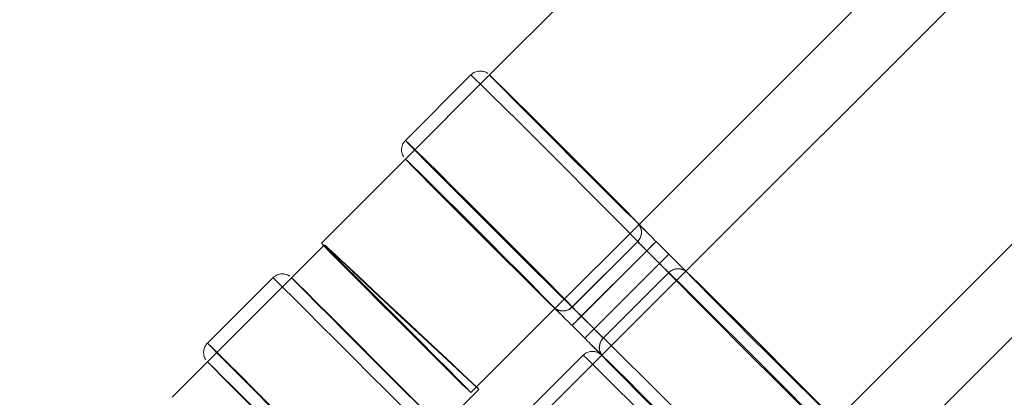
# Model space of a CAD drawing. Units: millimetres. Extents: x 7382 to 38417, y 16393 to 47889.
# Drawn here: x 21794 to 22092, y 31016 to 31130 of the extents above; entities that cross this region are included whole.
import ezdxf

# ---------------------------------------------------------------- set-up
doc = ezdxf.new("R2010")
doc.units = ezdxf.units.MM
doc.header["$LTSCALE"] = 200
doc.header["$PDSIZE"] = -1
doc.linetypes.add('HIDDEN', pattern=[1.905, 1.27, -0.635])
doc.styles.add('SLDTEXTSTYLE0', font='GOTHIC.TTF', dxfattribs={"width": 0.913})
doc.dimstyles.new('SLDDIMSTYLE2', dxfattribs={"dimtxt": 700, "dimasz": 660.4, "dimexe": 0, "dimexo": 0.0625, "dimgap": 175, "dimtad": 1, "dimdec": 3, "dimlfac": 0.25, "dimrnd": 1e-09, "dimzin": 12, "dimdsep": 46, "dimtxsty": 'SLDTEXTSTYLE0', "dimsah": 1, "dimcen": 0.09, "dimadec": 0, "dimazin": 3, "dimtfac": 1, "dimtdec": 3, "dimtofl": 0, "dimtmove": 0, "dimatfit": 3, "dimfxl": 0, "dimfrac": 2, "dimtolj": 1, "dimtzin": 12, "dimarcsym": 0})

# ---------------------------------------------------------------- blocks, each defined once
blk = doc.blocks.new('_D_6')
at = {"color": 7, "linetype": 'Continuous', "lineweight": 0}
for p, q in [((28270.72, 37563.74), (26234.07, 39600.4)), ((26375.49, 39458.98), (12516.2, 25599.68)), ((14411.43, 23704.45), (12374.77, 25741.11))]:
    blk.add_line(p, q, dxfattribs=at)
for points in [[(26375.49, 39458.98), (25836.67, 39063.85), (25980.36, 38920.16)], [(12516.2, 25599.68), (13055.01, 25994.82), (12911.33, 26138.5)]]:
    blk.add_solid(points, dxfattribs=at)
at = {"color": 7, "linetype": 'Continuous', "lineweight": 0, "insert": (15920.55, 30268.54), "char_height": 700, "attachment_point": 1, "rotation": 45, "style": 'SLDTEXTSTYLE0'}
blk.add_mtext('4900', dxfattribs=at)

msp = doc.modelspace()

# ---------------------------------------------------------------- linework, layer by layer
at = {"color": 7, "linetype": 'Continuous', "lineweight": 15}
for p, q in [((22702.4658, 31879.6532), (21936.2084, 31113.3959)), ((21981.4791, 31068.1569), (22747.7206, 31834.3984)), ((22736.4073, 31794.8007), (21995.6212, 31054.0148)), ((22040.8602, 31008.744), (22781.6622, 31749.5459)), ((22795.8042, 31735.4039), (22029.5628, 30969.1623)), ((21930.5516, 31113.3959), (21910.7528, 31093.5972)), ((21910.7529, 31087.9404), (21885.2975, 31062.4848)), ((21961.2264, 31043.1747), (21981.025, 31062.9734)), ((21986.5907, 31062.9852), (21990.4496, 31059.1264)), ((21886.0597, 31061.7344), (21876.3134, 31051.9883)), ((21983.7898, 31060.1844), (21963.9912, 31040.3857)), ((21987.6488, 31056.3255), (21983.7898, 31060.1844)), ((21967.85, 31036.5268), (21987.6488, 31056.3255)), ((21870.6423, 31051.9985), (21850.8434, 31032.1998)), ((21990.4378, 31053.5607), (21970.639, 31033.762)), ((21932.2578, 31018.9357), (21956.0078, 31042.6856)), ((21963.9912, 31040.3857), (21967.85, 31036.5268)), ((21961.1636, 31037.5581), (21965.0224, 31033.6992)), ((21964.4931, 31028.5435), (21944.6943, 31008.7447)), ((21850.8574, 31026.5327), (21840.1309, 31015.8062)), ((21921.5497, 31006.7637), (21932.9986, 31018.2124))]:
    msp.add_line(p, q, dxfattribs=at)
at = {"color": 7, "linetype": 'HIDDEN', "lineweight": 0}
for p, q in [((21936.2084, 31113.3959), (21910.7529, 31087.9404)), ((21936.2084, 31113.3959), (21910.7529, 31087.9404)), ((21956.0078, 31042.6856), (21981.4791, 31068.1569)), ((21956.0078, 31042.6856), (21981.4632, 31068.141)), ((21886.2907, 31061.9655), (21886.0597, 31061.7344)), ((21980.9741, 31062.9224), (21961.1754, 31043.1237)), ((21963.9644, 31040.3589), (21983.763, 31060.1576)), ((21983.763, 31060.1576), (21987.6219, 31056.2987)), ((21987.6219, 31056.2987), (21967.8232, 31036.5)), ((21876.2992, 31051.9985), (21850.8432, 31026.5429)), ((21876.3134, 31051.9883), (21850.8574, 31026.5327)), ((21995.6212, 31054.0148), (21944.6943, 31003.0879)), ((21995.6054, 31053.9989), (21970.1499, 31028.5434)), ((21970.588, 31033.711), (21990.3868, 31053.5097)), ((21967.8232, 31036.5), (21963.9644, 31040.3589)), ((21970.1499, 31028.5434), (21944.6943, 31003.0879)), ((21930.5523, 31017.23), (21932.2578, 31018.9357))]:
    msp.add_line(p, q, dxfattribs=at)
at = {"color": 8, "linetype": 'Continuous', "lineweight": 15, "flags": 128}
for points in [[(21981.025, 31062.9734), (21979.5582, 31064.4925), (21977.1196, 31066.979), (21973.8099, 31070.3304), (21969.7657, 31074.4083), (21965.1537, 31079.0447), (21960.1645, 31084.048), (21955.0037, 31089.2119), (21949.8843, 31094.3233), (21945.0175, 31099.1714), (21940.6043, 31103.5561), (21936.8265, 31107.2964), (21933.8401, 31110.2381), (21931.7685, 31112.2597), (21930.6969, 31113.2779), (21930.5516, 31113.3959)], [(21910.7528, 31093.5972), (21910.8981, 31093.4792), (21911.9697, 31092.461), (21914.0414, 31090.4394), (21917.0278, 31087.4977), (21920.8055, 31083.7573), (21925.2189, 31079.3727), (21930.0856, 31074.5246), (21935.205, 31069.4132), (21940.3658, 31064.2493), (21945.3551, 31059.2459), (21949.967, 31054.6096), (21954.0112, 31050.5317), (21957.3209, 31047.1803), (21959.7595, 31044.6938), (21961.2264, 31043.1747)], [(21921.0901, 31001.576), (21919.5972, 31003.095), (21917.1346, 31005.5815), (21913.8041, 31008.9329), (21909.743, 31013.0109), (21905.1189, 31017.6472), (21900.1226, 31022.6505), (21894.9602, 31027.8144), (21889.8448, 31032.9258), (21884.9874, 31037.7738), (21880.5885, 31042.1585), (21876.8294, 31045.8988), (21873.8654, 31048.8404), (21871.8188, 31050.8621), (21870.774, 31051.8803), (21870.6423, 31051.9985)], [(22040.8602, 31003.0872), (22040.7422, 31003.2325), (22039.724, 31004.3041), (22037.7024, 31006.3758), (22034.7608, 31009.3621), (22031.0204, 31013.1399), (22026.6358, 31017.5532), (22021.7877, 31022.42), (22016.6762, 31027.5394), (22011.5123, 31032.7002), (22006.509, 31037.6894), (22001.8727, 31042.3013), (21997.7947, 31046.3456), (21994.4433, 31049.6553), (21991.9568, 31052.0939), (21990.4378, 31053.5607)], [(21970.639, 31033.762), (21972.1581, 31032.2952), (21974.6446, 31029.8565), (21977.996, 31026.5469), (21982.0739, 31022.5026), (21986.7102, 31017.8907), (21991.7136, 31012.9015), (21996.8775, 31007.7407), (22001.9889, 31002.6212), (22006.8371, 30997.7545), (22011.2217, 30993.3412), (22014.962, 30989.5634), (22017.9037, 30986.5771), (22019.9253, 30984.5054), (22020.9436, 30983.4338), (22021.0616, 30983.2885)], [(21850.8434, 31032.1998), (21850.9748, 31032.0815), (21852.0197, 31031.0633), (21854.0664, 31029.0417), (21857.0304, 31026.1), (21860.7895, 31022.3597), (21865.1884, 31017.9751), (21870.0458, 31013.127), (21875.1612, 31008.0156), (21880.3236, 31002.8517), (21885.3199, 30997.8484), (21889.9439, 30993.2121), (21894.005, 30989.1341), (21897.3356, 30985.7828), (21899.7981, 30983.2962), (21901.2911, 30981.7772)], [(22014.9665, 30978.1209), (22013.4997, 30979.64), (22011.0611, 30982.1265), (22007.7514, 30985.4779), (22003.7072, 30989.5559), (21999.0952, 30994.1922), (21994.106, 30999.1955), (21988.9452, 31004.3595), (21983.8257, 31009.4709), (21978.959, 31014.3189), (21974.5458, 31018.7036), (21970.7679, 31022.4439), (21967.7816, 31025.3856), (21965.7099, 31027.4072), (21964.6383, 31028.4254), (21964.4931, 31028.5435)]]:
    msp.add_lwpolyline(points, dxfattribs=at)
at = {"color": 7, "linetype": 'HIDDEN', "lineweight": 0, "flags": 128}
for points in [[(21981.0284, 31068.5305), (21979.6136, 31069.8974), (21977.2792, 31072.1878), (21974.1289, 31075.3003), (21970.3019, 31079.0974), (21965.9675, 31083.4108), (21961.3175, 31088.0498), (21956.5576, 31092.8091), (21951.8986, 31097.4782), (21947.5465, 31101.8503), (21943.694, 31105.7321), (21940.5116, 31108.9517), (21938.14, 31111.3667), (21936.6841, 31112.8703), (21936.2084, 31113.3959), (21936.221, 31113.39)], [(21961.1754, 31043.1237), (21959.6563, 31044.5906), (21957.1698, 31047.0291), (21953.8184, 31050.3389), (21949.7405, 31054.383), (21945.104, 31058.9949), (21940.1007, 31063.9843), (21934.9368, 31069.1451), (21929.8254, 31074.2645), (21924.9773, 31079.1312), (21920.5927, 31083.5445), (21916.8524, 31087.3223), (21913.9107, 31090.3086), (21911.889, 31092.3803), (21910.8708, 31093.4519), (21910.7528, 31093.5972)], [(21955.5729, 31043.0751), (21954.158, 31044.4419), (21951.8238, 31046.7323), (21948.6734, 31049.8448), (21944.8463, 31053.6418), (21940.512, 31057.9553), (21935.8619, 31062.5943), (21931.1021, 31067.3537), (21926.4431, 31072.0227), (21922.0911, 31076.3948), (21918.2386, 31080.2765), (21915.056, 31083.4962), (21912.6845, 31085.9112), (21911.2286, 31087.4148), (21910.7589, 31087.9275)], [(21981.0737, 31068.5758), (21981.2481, 31068.3902), (21981.3713, 31068.2557), (21981.4431, 31068.1726), (21981.4632, 31068.141), (21981.4316, 31068.1612), (21981.3486, 31068.2329), (21981.214, 31068.3561), (21981.0284, 31068.5305)], [(21986.5907, 31062.9852), (21986.4889, 31062.8834), (21986.2957, 31062.6902), (21986.0177, 31062.4122), (21985.6643, 31062.0588), (21985.2472, 31061.6417), (21984.7806, 31061.1752), (21984.2803, 31060.6748), (21983.763, 31060.1576)], [(21886.0232, 31061.6979), (21886.0903, 31061.6282), (21887.8774, 31059.7932), (21890.6018, 31057.026), (21894.1364, 31053.456), (21898.3156, 31049.2502), (21902.9441, 31044.6052), (21907.8055, 31039.7382)], [(21932.9983, 31018.2124), (21932.4522, 31018.6981), (21930.8396, 31020.1838), (21928.2356, 31022.6002), (21924.7622, 31025.8341), (21920.5816, 31029.7343), (21915.8895, 31034.1185), (21910.9053, 31038.7817), (21905.8619, 31043.5059), (21900.9952, 31048.0701), (21896.5327, 31052.2609), (21892.6832, 31055.8824), (21889.6265, 31058.7652), (21887.5057, 31060.7746), (21886.4199, 31061.8166), (21886.4199, 31061.8423), (21887.5057, 31060.8508), (21889.6265, 31058.8882), (21889.9069, 31058.6279)], [(21907.8055, 31039.7382), (21912.6726, 31034.8768), (21917.3176, 31030.2482), (21921.5234, 31026.069), (21925.0933, 31022.5345), (21927.8605, 31019.81), (21929.6955, 31018.0229), (21930.5126, 31017.2568), (21930.2735, 31017.5474), (21928.9893, 31018.8812), (21926.7202, 31021.1959), (21923.5723, 31024.3832), (21919.6927, 31028.294), (21915.2629, 31032.7455), (21910.4898, 31037.5296), (21905.597, 31042.4225), (21900.8129, 31047.1955), (21896.3614, 31051.6253), (21892.4506, 31055.5049), (21889.6043, 31058.317)], [(21990.4496, 31059.1264), (21990.3478, 31059.0246), (21990.1545, 31058.8314), (21989.8766, 31058.5534), (21989.5231, 31058.1999), (21989.1061, 31057.7829), (21988.6395, 31057.3163), (21988.1392, 31056.816), (21987.6219, 31056.2987)], [(21921.1417, 31007.1331), (21919.7507, 31008.5), (21917.4384, 31010.7903), (21914.307, 31013.9029), (21910.495, 31017.6999), (21906.1711, 31022.0133), (21901.5266, 31026.6523), (21896.7671, 31031.4116), (21892.103, 31036.0806), (21887.741, 31040.4528), (21883.8739, 31044.3345), (21880.6729, 31047.5541), (21878.2795, 31049.9691), (21876.7997, 31051.4727), (21876.2992, 31051.9982), (21876.3022, 31051.9972)], [(21990.3868, 31053.5097), (21991.8536, 31051.9907), (21994.2922, 31049.5041), (21997.6019, 31046.1528), (22001.6461, 31042.0748), (22006.2581, 31037.4385), (22011.2473, 31032.4352), (22016.4081, 31027.2712), (22021.5275, 31022.1598), (22026.3943, 31017.3117), (22030.8075, 31012.927), (22034.5853, 31009.1867), (22037.5717, 31006.2451), (22039.6433, 31004.2235), (22040.715, 31003.2052), (22040.8602, 31003.0872)], [(21995.9949, 31053.5641), (21995.8204, 31053.7497), (21995.6973, 31053.8842), (21995.6255, 31053.9673), (21995.6054, 31053.9989), (21995.6369, 31053.9787), (21995.7201, 31053.907), (21995.8545, 31053.7838), (21996.0402, 31053.6094)], [(22040.8543, 31008.7569), (22040.8602, 31008.744), (22040.3346, 31009.2197), (22038.831, 31010.6756), (22036.416, 31013.0473), (22033.1964, 31016.2297), (22029.3147, 31020.0822), (22024.9426, 31024.4343), (22020.2735, 31029.0933), (22015.5142, 31033.8531), (22010.8752, 31038.5031), (22006.5617, 31042.8375), (22002.7646, 31046.6646), (21999.6521, 31049.8149), (21997.3617, 31052.1492), (21995.9949, 31053.5641)], [(21955.5729, 31043.0751), (21955.7679, 31042.8877), (21955.9918, 31042.6696)], [(21961.1636, 31037.5581), (21961.26, 31037.6545), (21961.448, 31037.8426), (21961.7213, 31038.1159), (21962.0709, 31038.4654), (21962.4846, 31038.8791), (21962.9487, 31039.3433), (21963.4476, 31039.8421), (21963.9644, 31040.3589)], [(21965.0224, 31033.6992), (21965.1188, 31033.7956), (21965.3069, 31033.9837), (21965.5803, 31034.257), (21965.9297, 31034.6065), (21966.3434, 31035.0203), (21966.8076, 31035.4844), (21967.3064, 31035.9833), (21967.8232, 31036.5)], [(21901.2911, 30981.7262), (21899.7981, 30983.1931), (21897.3356, 30985.6316), (21894.005, 30988.9413), (21889.9439, 30992.9855), (21885.3199, 30997.5974), (21880.3236, 31002.5866), (21875.1612, 31007.7475), (21870.0458, 31012.8668), (21865.1884, 31017.7336), (21860.7895, 31022.1469), (21857.0304, 31025.9246), (21854.0664, 31028.911), (21852.0197, 31030.9827), (21850.9748, 31032.0542), (21850.8434, 31032.1998)], [(22014.9699, 30983.6781), (22013.555, 30985.0449), (22011.2207, 30987.3353), (22008.0704, 30990.4479), (22004.2433, 30994.2449), (21999.9088, 30998.5583), (21995.2589, 31003.1974), (21990.4991, 31007.9567), (21985.8401, 31012.6257), (21981.488, 31016.9979), (21977.6355, 31020.8796), (21974.453, 31024.0992), (21972.0815, 31026.5142), (21970.6256, 31028.0178), (21970.1499, 31028.5434), (21970.1626, 31028.5376)], [(21970.5394, 31028.1085), (21970.365, 31028.2942), (21970.2417, 31028.4287), (21970.1701, 31028.5119), (21970.1499, 31028.5434), (21970.1814, 31028.5233), (21970.2645, 31028.4515), (21970.3991, 31028.3283), (21970.5847, 31028.1539)], [(22015.0152, 30983.7234), (22015.4047, 30983.2886), (22014.8792, 30983.7642), (22013.3756, 30985.2201), (22010.9605, 30987.5918), (22007.7409, 30990.7742), (22003.8591, 30994.6267), (21999.487, 30998.9788), (21994.818, 31003.6378), (21990.0587, 31008.3976), (21985.4197, 31013.0476), (21981.1062, 31017.382), (21977.3092, 31021.2091), (21974.1966, 31024.3595), (21971.9062, 31026.6937), (21970.5394, 31028.1085)], [(21895.6857, 30981.6775), (21894.2949, 30983.0444), (21891.9826, 30985.3347), (21888.8511, 30988.4473), (21885.039, 30992.2443), (21880.7152, 30996.5578), (21876.0707, 31001.1967), (21871.3111, 31005.956), (21866.647, 31010.6251), (21862.2851, 31014.9972), (21858.4179, 31018.8789), (21855.2169, 31022.0985), (21852.8235, 31024.5135), (21851.3438, 31026.0171), (21850.8451, 31026.5391)]]:
    msp.add_lwpolyline(points, dxfattribs=at)
at = {"color": 7, "linetype": 'Continuous', "lineweight": 15, "flags": 128}
for points in [[(21936.221, 31113.39), (21936.734, 31112.9202), (21938.2376, 31111.4643), (21940.6525, 31109.0926), (21943.8721, 31105.9102), (21947.754, 31102.0577), (21952.1261, 31097.7056), (21956.7951, 31093.0467), (21961.5545, 31088.2868), (21966.1935, 31083.6368), (21970.507, 31079.3024), (21974.3039, 31075.4753), (21977.4164, 31072.325), (21979.7068, 31069.9907), (21981.0737, 31068.5758)], [(21910.7589, 31087.9275), (21910.7529, 31087.9404), (21911.2785, 31087.4647), (21912.782, 31086.0088), (21915.1971, 31083.6372), (21918.4167, 31080.4547), (21922.2985, 31076.6022), (21926.6706, 31072.2502), (21931.3395, 31067.5912), (21936.099, 31062.8313), (21940.738, 31058.1813), (21945.0514, 31053.8469), (21948.8484, 31050.0198), (21951.961, 31046.8694), (21954.2513, 31044.5352), (21955.6182, 31043.1204)], [(21983.7898, 31060.1844), (21984.3066, 31060.7012), (21984.8055, 31061.2), (21985.2696, 31061.6642), (21985.6834, 31062.0779), (21986.0328, 31062.4273), (21986.3062, 31062.7007), (21986.4942, 31062.8888), (21986.5907, 31062.9852)], [(21889.6043, 31058.317), (21889.2633, 31058.6529), (21886.9486, 31060.922), (21885.6148, 31062.2061), (21885.3242, 31062.4452), (21886.0232, 31061.6979)], [(21889.9069, 31058.6279), (21892.6832, 31056.0465), (21896.5327, 31052.4584), (21900.9952, 31048.2917), (21905.8619, 31043.7413), (21910.9053, 31039.02), (21915.8895, 31034.3484), (21920.5816, 31029.9451), (21924.7622, 31026.0159), (21928.2356, 31022.7446), (21930.8396, 31020.284), (21932.4522, 31018.7494), (21932.9983, 31018.2124)], [(21987.6488, 31056.3255), (21988.1655, 31056.8423), (21988.6644, 31057.3411), (21989.1285, 31057.8053), (21989.5423, 31058.2191), (21989.8917, 31058.5685), (21990.165, 31058.8419), (21990.3532, 31059.0299), (21990.4496, 31059.1264)], [(21876.3022, 31051.9972), (21876.7997, 31051.5226), (21878.2795, 31050.0668), (21880.6729, 31047.6951), (21883.8739, 31044.5126), (21887.741, 31040.6601), (21892.103, 31036.3081), (21896.7671, 31031.6491), (21901.5266, 31026.8893), (21906.1711, 31022.2393), (21910.495, 31017.9049), (21914.307, 31014.0779), (21917.4384, 31010.9275), (21919.7507, 31008.5932), (21921.1417, 31007.1784)], [(21996.0402, 31053.6094), (21997.455, 31052.2425), (21999.7893, 31049.9521), (22002.9396, 31046.8396), (22006.7667, 31043.0426), (22011.1012, 31038.7291), (22015.7512, 31034.0901), (22020.511, 31029.3308), (22025.17, 31024.6617), (22029.522, 31020.2896), (22033.3745, 31016.4078), (22036.557, 31013.1882), (22038.9287, 31010.7732), (22040.3846, 31009.2696), (22040.8543, 31008.7569)], [(21955.9918, 31042.6696), (21956.057, 31042.6059), (21956.4354, 31042.2344), (21956.8961, 31041.7799), (21957.4312, 31041.2504), (21958.0313, 31040.6551), (21958.6857, 31040.0046), (21959.3831, 31039.3103)], [(21963.9912, 31040.3857), (21963.474, 31039.8685), (21962.9735, 31039.3681), (21962.5071, 31038.9016), (21962.0899, 31038.4845), (21961.7365, 31038.131), (21961.4585, 31037.853), (21961.2654, 31037.6599), (21961.1636, 31037.5581)], [(21967.85, 31036.5268), (21967.3328, 31036.0096), (21966.8324, 31035.5092), (21966.3659, 31035.0427), (21965.9489, 31034.6256), (21965.5954, 31034.2722), (21965.3174, 31033.9942), (21965.1242, 31033.801), (21965.0224, 31033.6992)], [(21966.7746, 31031.9187), (21967.4689, 31031.2214), (21968.1194, 31030.5669), (21968.7148, 31029.9669), (21969.2443, 31029.4317), (21969.6987, 31028.971), (21969.8295, 31028.838)], [(21970.1626, 31028.5376), (21970.6754, 31028.0678), (21972.179, 31026.6119), (21974.594, 31024.2402), (21977.8136, 31021.0577), (21981.6955, 31017.2052), (21986.0676, 31012.8532), (21990.7365, 31008.1942), (21995.4958, 31003.4343), (22000.1349, 30998.7843), (22004.4483, 30994.45), (22008.2454, 30990.6229), (22011.3579, 30987.4725), (22013.6483, 30985.1383), (22015.0152, 30983.7234)], [(21970.5847, 31028.1539), (21971.9996, 31026.787), (21974.3338, 31024.4967), (21977.4842, 31021.3841), (21981.3112, 31017.5871), (21985.6457, 31013.2736), (21990.2957, 31008.6346), (21995.0555, 31003.8752), (21999.7145, 30999.2062), (22004.0665, 30994.8341), (22007.919, 30990.9524), (22011.1015, 30987.7327), (22013.4732, 30985.3177), (22014.929, 30983.8141), (22015.0152, 30983.7234)], [(21850.8451, 31026.5391), (21850.8432, 31026.5427), (21851.3438, 31026.067), (21852.8235, 31024.6112), (21855.2169, 31022.2395), (21858.4179, 31019.057), (21862.2851, 31015.2045), (21866.647, 31010.8526), (21871.3111, 31006.1936), (21876.0707, 31001.4338), (21880.7152, 30996.7838), (21885.039, 30992.4493), (21888.8511, 30988.6223), (21891.9826, 30985.4719), (21894.2949, 30983.1377), (21895.6857, 30981.7228)]]:
    msp.add_lwpolyline(points, dxfattribs=at)
at = {"color": 7, "linetype": 'HIDDEN', "lineweight": 0}
for centre, radius, start, end in [((21978.1928, 31065.7536), 3.9688, 314.490527, 44.401213), ((21722.0461, 30802.6176), 371.1893, 44.92968, 45.756489), ((21786.3427, 30863.8068), 278.4393, 44.844373, 45.65248), ((21729.7429, 30794.2468), 371.6659, 44.244043, 45.069778), ((21791.8771, 30859.4873), 277.5802, 44.345037, 45.155662), ((21993.218, 31050.7286), 3.9687, 45.598208, 135.512499), ((21958.3498, 31045.8971), 3.9592, 225.461662, 315.533129), ((21958.5709, 31045.9846), 4.1777, 224.142656, 232.155973), ((21763.8196, 30841.2514), 282.315, 44.851135, 45.648166), ((21770.833, 30838.4541), 279.3337, 44.347581, 45.153118), ((21973.3618, 31030.8855), 3.9595, 134.470518, 224.534691), ((21919.774, 30979.4179), 70.3413, 43.804902, 44.634028)]:
    msp.add_arc(centre, radius, start, end, dxfattribs=at)
at = {"color": 7, "linetype": 'Continuous', "lineweight": 15}
for centre, radius, start, end in [((21978.2518, 31065.7989), 3.9591, 314.465064, 44.540134), ((22246.8004, 31327.3823), 370.9333, 224.244128, 225.071507), ((22181.1612, 31258.6081), 279.8703, 224.348353, 225.152346), ((22256.0073, 31320.5107), 372.5846, 224.930339, 225.754038), ((22184.88, 31252.494), 278.1766, 224.845207, 225.654094), ((21993.2633, 31050.7873), 3.9592, 45.46205, 135.532762), ((21958.3951, 31045.9561), 3.969, 225.60071, 315.508756), ((21952.6857, 31040.101), 4.209, 37.882188, 45.835704), ((22220.9805, 31301.5668), 370.421, 224.243556, 225.072079), ((22160.6277, 31238.0851), 278.8386, 224.347482, 225.154441), ((22165.8371, 31233.4578), 279.2502, 224.846762, 225.652539), ((21973.4204, 31030.9307), 3.9689, 134.490391, 224.398914), ((22228.9358, 31293.4198), 370.2854, 224.927781, 225.756595)]:
    msp.add_arc(centre, radius, start, end, dxfattribs=at)
for points, knots in [([(21935.6757, 31113.8458), (21935.5821, 31113.9085), (21935.3411, 31114.07), (21934.6754, 31114.3864), (21933.6778, 31114.6148), (21932.4215, 31114.5218), (21931.2776, 31114.0841), (21930.7817, 31113.5475), (21930.6052, 31113.3565)], [0, 0, 0, 0, 0.083179341, 0.214205982, 0.383974805, 0.620636964, 0.865023857, 1, 1, 1, 1]), ([(21910.8059, 31093.5573), (21910.6359, 31093.4085), (21910.127, 31092.9631), (21909.7128, 31091.97), (21909.538, 31090.8671), (21909.6383, 31089.9402), (21909.8669, 31089.2327), (21910.108, 31088.7678), (21910.216, 31088.606), (21910.2482, 31088.5577)], [0, 0, 0, 0, 0.11969653, 0.35843302, 0.55127265, 0.71429918, 0.85053997, 0.955434, 1, 1, 1, 1]), ([(21984.8385, 31064.7657), (21984.8463, 31064.758), (21985.4351, 31064.1692), (21986.0167, 31063.5733), (21986.5907, 31062.9852)], [0, 0, 0, 0, 0.01316013, 1, 1, 1, 1]), ([(21990.4496, 31059.1264), (21991.0373, 31058.552), (21991.6328, 31057.97), (21992.2224, 31057.3819), (21992.2301, 31057.3742)], [0, 0, 0, 0, 0.98685695, 1, 1, 1, 1]), ([(21875.7606, 31052.4477), (21875.6723, 31052.5076), (21875.3448, 31052.7293), (21874.5145, 31053.0884), (21873.2979, 31053.2375), (21871.9045, 31052.9697), (21871.1368, 31052.3913), (21870.7536, 31052.1025)], [0, 0, 0, 0, 0.06673613, 0.2473384, 0.47740868, 0.73913197, 1, 1, 1, 1]), ([(21959.3831, 31039.3103), (21959.3908, 31039.3025), (21959.9796, 31038.7137), (21960.5755, 31038.132), (21961.1636, 31037.5581)], [0, 0, 0, 0, 0.013159909, 1, 1, 1, 1]), ([(21965.0224, 31033.6992), (21965.5964, 31033.1111), (21966.178, 31032.5152), (21966.7669, 31031.9264), (21966.7746, 31031.9187)], [0, 0, 0, 0, 0.986840312, 1, 1, 1, 1]), ([(21850.9546, 31032.3038), (21850.951, 31032.3015), (21850.5162, 31032.0239), (21850.0395, 31031.1634), (21849.6642, 31029.9891), (21849.6576, 31028.9651), (21849.8381, 31028.1493), (21850.0976, 31027.5391), (21850.2833, 31027.2508), (21850.3559, 31027.1381)], [0, 0, 0, 0, 0.002214476, 0.272018872, 0.48160471, 0.655629636, 0.80264187, 0.922894611, 1, 1, 1, 1]), ([(21969.6172, 31028.9933), (21969.5235, 31029.056), (21969.2825, 31029.2175), (21968.6169, 31029.5339), (21967.6193, 31029.7624), (21966.363, 31029.6693), (21965.2191, 31029.2316), (21964.7231, 31028.695), (21964.5466, 31028.5041)], [0, 0, 0, 0, 0.08318837, 0.2141942, 0.38396414, 0.62062467, 0.86500989, 1, 1, 1, 1])]:
    msp.add_open_spline(points, degree=3, knots=knots, dxfattribs=at)
at = {"color": 7, "linetype": 'Continuous'}
msp.add_point((21909.6407, 31040.085), dxfattribs=at)

# ---------------------------------------------------------------- dimensions: what is measured, and where the dimension line sits
at = {"color": 7, "linetype": 'Continuous', "lineweight": 0}
dim = msp.add_linear_dim(base=(12516.1963, 25599.6848), p1=(28412.1447, 37422.3222), p2=(14552.8518, 23563.0293), angle=45, dimstyle='SLDDIMSTYLE2', dxfattribs=at)
dim.commit()
dim.dimension.update_dxf_attribs({"geometry": '_D_6', "text_midpoint": (17284.2638, 30367.7522), "dimtype": 160})

doc.saveas('drawing.dxf')
